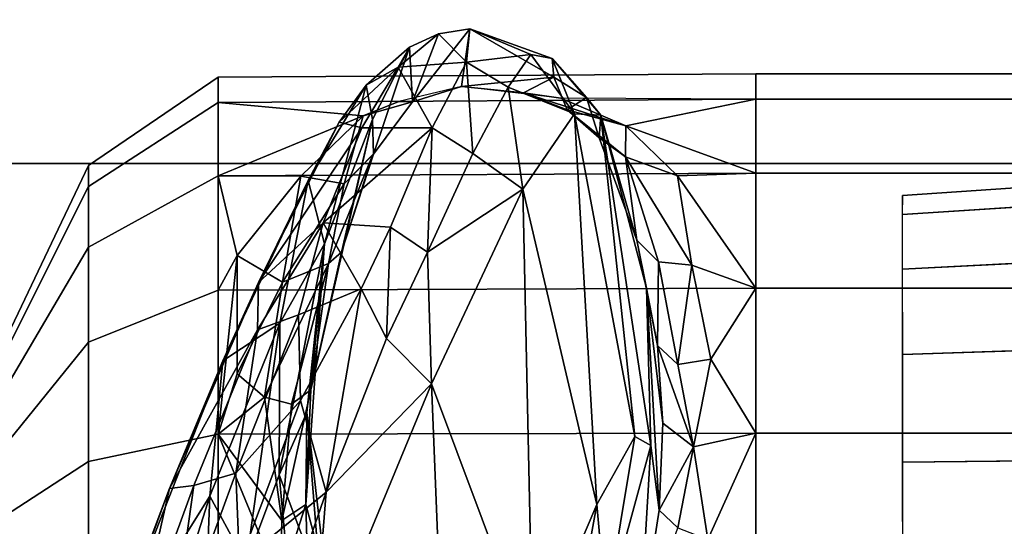
# Model space of a CAD drawing. Units: inches. Extents: x -10 to 220, y 6 to 130.
# Drawn here: x 38 to 40, y 29 to 30 of the extents above; entities that cross this region are included whole.
import ezdxf

# ---------------------------------------------------------------- set-up
doc = ezdxf.new("R2010")
doc.units = ezdxf.units.IN
doc.header["$MEASUREMENT"] = 0
for name, color, linetype in [('SEAT-BASE', 5, 'Continuous'), ('SEAT-CHASSIS', 5, 'Continuous'), ('SEAT-FABRIC', 5, 'Continuous')]:
    doc.layers.add(name, color=color, linetype=linetype)

# ---------------------------------------------------------------- blocks, each defined once
blk = doc.blocks.new('1AERON2_B_TLIMANGL_ARMS_POSTUREFITSL_3T')
at = {"layer": 'SEAT-BASE'}
for points in [[(1.2953, 1.5183, 6.6264), (10.7381, 8.0888, 4.1389), (10.2964, 7.8921, 4.2077), (1.1848, 1.6988, 6.5161)], [(10.7707, 7.9846, 4.1776), (10.7381, 8.0888, 4.1389), (1.2953, 1.5183, 6.6264), (1.4887, 1.3703, 6.6746)], [(10.8596, 7.8907, 4.1833), (10.7707, 7.9846, 4.1776), (1.4887, 1.3703, 6.6746), (1.581, 1.2915, 6.6862)], [(10.2964, 7.8921, 4.2077), (8.8018, 6.9268, 4.5256), (1.2838, 1.8102, 6.4477), (1.1848, 1.6988, 6.5161)], [(10.8596, 7.8907, 4.1833), (1.581, 1.2915, 6.6862), (1.7169, 1.1045, 6.6862), (10.8603, 7.8897, 4.1833)], [(1.7169, 1.1045, 6.6862), (1.7632, 0.9924, 6.6746), (10.9221, 7.7762, 4.1776), (10.8603, 7.8897, 4.1833)], [(1.7632, 0.9924, 6.6746), (1.8442, 0.7627, 6.6264), (11.0112, 7.713, 4.1389), (10.9221, 7.7762, 4.1776)], [(1.9818, 0.6018, 6.5161), (10.6876, 7.3537, 4.2077), (11.0112, 7.713, 4.1389), (1.8442, 0.7627, 6.6264)], [(0.8726, 1.0395, 4.3018), (9.7813, 7.5593, 3.2423), (9.7976, 7.4295, 3.1616), (0.9238, 1.0093, 4.1832)], [(0.8726, 1.0395, 4.3018), (1.1323, 1.3477, 5.6622), (8.0726, 6.1332, 3.9879), (9.7813, 7.5593, 3.2423)], [(1.019, 0.9459, 4.119), (0.9238, 1.0093, 4.1832), (9.7976, 7.4295, 3.1616), (9.861, 7.3166, 3.1096)], [(1.9818, 0.6018, 6.5161), (2.1183, 0.6616, 6.4477), (9.3076, 6.2305, 4.5256), (10.6876, 7.3537, 4.2077)], [(1.019, 0.9459, 4.119), (9.861, 7.3166, 3.1096), (9.9373, 7.2199, 3.0957), (1.1167, 0.8113, 4.119)], [(1.1167, 0.8113, 4.119), (9.9373, 7.2199, 3.0957), (10.0057, 7.1175, 3.1096), (1.2144, 0.6768, 4.119)], [(1.2453, 0.5667, 4.1832), (1.2144, 0.6768, 4.119), (10.0057, 7.1175, 3.1096), (10.0935, 7.0222, 3.1616)], [(1.2453, 0.5667, 4.1832), (10.0935, 7.0222, 3.1616), (10.212, 6.9666, 3.2423), (1.2583, 0.5087, 4.3018)], [(1.6317, 0.6604, 5.6622), (1.2583, 0.5087, 4.3018), (10.212, 6.9666, 3.2423), (8.3276, 5.7822, 3.9879)], [(1.2838, 1.8102, 6.4477), (8.8018, 6.9268, 4.5256), (8.1741, 6.5443, 4.6397), (1.2646, 1.8511, 6.3972)], [(1.2505, 1.8631, 6.3529), (1.2646, 1.8511, 6.3972), (8.1741, 6.5443, 4.6397), (7.9949, 6.4511, 4.6557)], [(1.245, 1.8643, 6.3093), (1.2505, 1.8631, 6.3529), (7.9949, 6.4511, 4.6557), (7.3428, 6.0344, 4.7721)], [(1.2224, 1.4823, 6.1381), (8, 6.2765, 4.4046), (8.054, 6.2233, 4.297), (1.1859, 1.4565, 6.004)], [(1.2037, 1.4146, 5.8711), (1.1859, 1.4565, 6.004), (8.054, 6.2233, 4.297), (8.0704, 6.1743, 4.1787)], [(2.1513, 0.6307, 6.3972), (8.7499, 5.7517, 4.6397), (9.3076, 6.2305, 4.5256), (2.1183, 0.6616, 6.4477)], [(1.2037, 1.4146, 5.8711), (8.0704, 6.1743, 4.1787), (8.0726, 6.1332, 3.9879), (1.1323, 1.3477, 5.6622)], [(7.4363, 6.0989, 4.6757), (2.2236, 2.5256, 6.0373), (1.245, 1.8643, 6.3093), (7.3428, 6.0344, 4.7721)], [(3.054, 3.0807, 5.78), (2.2236, 2.5256, 6.0373), (7.4363, 6.0989, 4.6757), (3.4855, 3.3577, 5.6397)], [(1.2337, 1.5483, 6.156), (1.2847, 1.7309, 6.1669), (7.369, 5.944, 4.6181), (6.9916, 5.59, 4.7054)], [(1.6317, 0.6604, 5.6622), (8.3276, 5.7822, 3.9879), (8.366, 5.7674, 4.1787), (1.7173, 0.7076, 5.8711)], [(1.7517, 0.6778, 6.004), (1.7173, 0.7076, 5.8711), (8.366, 5.7674, 4.1787), (8.4075, 5.7367, 4.297)], [(8.6059, 5.6101, 4.6557), (2.1583, 0.6136, 6.3529), (2.1513, 0.6307, 6.3972), (8.7499, 5.7517, 4.6397)], [(1.7517, 0.6778, 6.004), (8.4075, 5.7367, 4.297), (8.4414, 5.6689, 4.4046), (1.7875, 0.7046, 6.1381)], [(8.0081, 5.1187, 4.7721), (8.6059, 5.6101, 4.6557), (2.1583, 0.6136, 6.3529), (2.1578, 0.608, 6.3093)], [(1.2337, 1.5483, 6.156), (6.9916, 5.59, 4.7054), (6.9088, 5.5046, 4.6837), (1.2224, 1.4823, 6.1381)], [(8.0081, 5.1187, 4.7721), (2.1578, 0.608, 6.3093), (3.0891, 1.3343, 6.0373), (8.0983, 5.1877, 4.6757)], [(2.0432, 0.6869, 6.1669), (1.8538, 0.6949, 6.156), (7.4769, 4.922, 4.7054), (7.9302, 5.1715, 4.6181)], [(1.7875, 0.7046, 6.1381), (7.3701, 4.8696, 4.6837), (7.4769, 4.922, 4.7054), (1.8538, 0.6949, 6.156)]]:
    blk.add_3dface(points, dxfattribs=at)
at = {"layer": 'SEAT-CHASSIS'}
for points in [[(1.9875, 6.3902, 12.3723), (1.9877, 6.2056, 12.7581), (2.2377, 6.2056, 12.7185), (2.1182, 6.3902, 12.3516)], [(2.1182, 6.3902, 11.5469), (2.2377, 6.2056, 11.18), (1.9877, 6.2056, 11.1404), (1.9875, 6.3902, 11.5262)], [(2.1182, 6.3902, 12.3516), (2.2377, 6.2056, 12.7185), (2.4632, 6.2056, 12.6036), (2.2362, 6.3902, 12.2915)], [(2.2362, 6.3902, 11.607), (2.4632, 6.2056, 11.2948), (2.2377, 6.2056, 11.18), (2.1182, 6.3902, 11.5469)], [(2.2362, 6.3902, 12.2915), (2.4632, 6.2056, 12.6036), (2.6421, 6.2056, 12.4247), (2.3298, 6.3902, 12.1979)], [(2.3298, 6.3902, 11.7006), (2.6421, 6.2056, 11.4738), (2.4632, 6.2056, 11.2948), (2.2362, 6.3902, 11.607)], [(2.3298, 6.3902, 12.1979), (2.6421, 6.2056, 12.4247), (2.757, 6.2056, 12.1992), (2.3899, 6.3902, 12.08)], [(2.3899, 6.3902, 11.8185), (2.757, 6.2056, 11.6993), (2.6421, 6.2056, 11.4738), (2.3298, 6.3902, 11.7006)], [(2.3899, 6.3902, 12.08), (2.757, 6.2056, 12.1992), (2.7966, 6.2056, 11.9492), (2.4106, 6.3902, 11.9492)], [(2.4106, 6.3902, 11.9492), (2.7966, 6.2056, 11.9492), (2.757, 6.2056, 11.6993), (2.3899, 6.3902, 11.8185)], [(1.8448, 6.1815, 15.6859), (2.1726, 5.9767, 15.1568), (1.3687, 6.2319, 15.4529)], [(1.8051, 5.9913, 15.0435), (1.3687, 6.2319, 15.4529), (2.1726, 5.9767, 15.1568)], [(1.9877, 6.2056, 12.7581), (1.9878, 5.9611, 12.9245), (2.2891, 5.9611, 12.8768), (2.2377, 6.2056, 12.7185)], [(2.2377, 6.2056, 11.18), (2.2891, 5.9611, 11.0217), (1.9878, 5.9611, 10.974), (1.9877, 6.2056, 11.1404)], [(2.2377, 6.2056, 12.7185), (2.2891, 5.9611, 12.8768), (2.561, 5.9611, 12.7382), (2.4632, 6.2056, 12.6036)], [(2.4632, 6.2056, 11.2948), (2.561, 5.9611, 11.1602), (2.2891, 5.9611, 11.0217), (2.2377, 6.2056, 11.18)], [(2.4632, 6.2056, 12.6036), (2.561, 5.9611, 12.7382), (2.7768, 5.9611, 12.5225), (2.6421, 6.2056, 12.4247)], [(2.6421, 6.2056, 11.4738), (2.7768, 5.9611, 11.376), (2.561, 5.9611, 11.1602), (2.4632, 6.2056, 11.2948)], [(2.6421, 6.2056, 12.4247), (2.7768, 5.9611, 12.5225), (2.9153, 5.9611, 12.2506), (2.757, 6.2056, 12.1992)], [(2.757, 6.2056, 11.6993), (2.9153, 5.9611, 11.6479), (2.7768, 5.9611, 11.376), (2.6421, 6.2056, 11.4738)], [(2.757, 6.2056, 12.1992), (2.9153, 5.9611, 12.2506), (2.963, 5.9611, 11.9492), (2.7966, 6.2056, 11.9492)], [(2.7966, 6.2056, 11.9492), (2.963, 5.9611, 11.9492), (2.9153, 5.9611, 11.6479), (2.757, 6.2056, 11.6993)], [(2.1726, 5.9767, 15.1568), (1.8448, 6.1815, 15.6859), (2.4278, 5.952, 15.3555)], [(1.8618, 6.1726, 15.7657), (2.1868, 6.0531, 15.6374), (1.8448, 6.1815, 15.6859)], [(1.8448, 6.1815, 15.6859), (2.1868, 6.0531, 15.6374), (2.4278, 5.952, 15.3555)], [(2.1868, 6.0531, 15.6374), (1.8618, 6.1726, 15.7657), (1.8724, 6.1242, 15.8449)], [(1.8724, 6.1242, 15.8449), (2.1923, 6.0072, 15.7171), (2.1868, 6.0531, 15.6374)], [(2.1923, 6.0072, 15.7171), (1.8724, 6.1242, 15.8449), (1.8786, 6.051, 15.886)], [(2.0466, 5.9211, 15.8335), (2.2157, 5.9277, 15.7474), (1.8786, 6.051, 15.886)], [(2.1923, 6.0072, 15.7171), (1.8786, 6.051, 15.886), (2.2157, 5.9277, 15.7474)], [(2.1868, 6.0531, 15.6374), (2.1923, 6.0072, 15.7171), (2.4862, 5.8871, 15.5051)], [(2.1868, 6.0531, 15.6374), (2.4862, 5.8871, 15.5051), (2.5754, 5.8848, 15.3304)], [(2.4278, 5.952, 15.3555), (2.1868, 6.0531, 15.6374), (2.5754, 5.8848, 15.3304)], [(2.1923, 6.0072, 15.7171), (2.2157, 5.9277, 15.7474), (2.4862, 5.8871, 15.5051)], [(1.8051, 5.9913, 15.0435), (2.1726, 5.9767, 15.1568), (2.0461, 5.9081, 14.8504)], [(2.0461, 5.9081, 14.8504), (2.1726, 5.9767, 15.1568), (2.4987, 5.8445, 14.7459)], [(2.4278, 5.952, 15.3555), (2.4987, 5.8445, 14.7459), (2.1726, 5.9767, 15.1568)], [(1.9878, 5.9611, 12.9245), (1.9876, 4.9469, 12.9312), (2.2911, 4.9469, 12.8831), (2.2891, 5.9611, 12.8768)], [(2.2891, 5.9611, 11.0217), (2.2911, 4.9469, 11.0152), (1.9876, 4.9469, 10.9672), (1.9878, 5.9611, 10.974)], [(1.9877, 5.9611, 12.9245), (2.0065, 5.8441, 12.9649), (2.2891, 5.9611, 12.8768)], [(2.2891, 5.9611, 12.8768), (2.0065, 5.8441, 12.9649), (2.1263, 5.841, 12.9641)], [(2.1263, 5.841, 12.9641), (2.3593, 5.8738, 12.8768), (2.2891, 5.9611, 12.8768)], [(2.4032, 5.9251, 12.8415), (2.6266, 5.9251, 12.6979), (2.2891, 5.9611, 12.8768)], [(2.6266, 5.9251, 12.6979), (2.561, 5.9611, 12.7382), (2.2891, 5.9611, 12.8768)], [(2.4032, 5.9251, 12.8415), (2.2891, 5.9611, 12.8768), (2.3593, 5.8738, 12.8768)], [(2.2891, 5.9611, 12.8768), (2.2911, 4.9469, 12.8831), (2.5649, 4.9469, 12.7436), (2.561, 5.9611, 12.7382)], [(2.561, 5.9611, 11.1602), (2.5649, 4.9469, 11.1547), (2.2911, 4.9469, 11.0152), (2.2891, 5.9611, 11.0217)], [(2.4987, 5.8445, 14.7459), (2.4278, 5.952, 15.3555), (2.7682, 5.7913, 14.8749)], [(2.7682, 5.7913, 14.8749), (2.4278, 5.952, 15.3555), (2.5754, 5.8848, 15.3304)], [(2.7768, 5.9611, 12.5225), (2.561, 5.9611, 12.7382), (2.6266, 5.9251, 12.6979)], [(2.561, 5.9611, 12.7382), (2.5649, 4.9469, 12.7436), (2.7821, 4.9469, 12.5264), (2.7768, 5.9611, 12.5225)], [(2.7768, 5.9611, 11.376), (2.7821, 4.9469, 11.372), (2.5649, 4.9469, 11.1547), (2.561, 5.9611, 11.1602)], [(2.7764, 5.8049, 12.5435), (2.7768, 5.9611, 12.5225), (2.6266, 5.9251, 12.6979)], [(2.7764, 5.8049, 12.5435), (2.8905, 5.6878, 12.3362), (2.7768, 5.9611, 12.5225)], [(2.8905, 5.6878, 12.3362), (2.9153, 5.9611, 12.2506), (2.7768, 5.9611, 12.5225)], [(2.7768, 5.9611, 12.5225), (2.7821, 4.9469, 12.5264), (2.9216, 4.9469, 12.2526), (2.9153, 5.9611, 12.2506)], [(2.9153, 5.9611, 11.6479), (2.9216, 4.9469, 11.6457), (2.7821, 4.9469, 11.372), (2.7768, 5.9611, 11.376)], [(2.9153, 5.9611, 12.2506), (2.8905, 5.6878, 12.3362), (2.9174, 5.6204, 12.2513)], [(2.9153, 5.9611, 12.2506), (2.9216, 4.9469, 12.2526), (2.9697, 4.9469, 11.9492), (2.963, 5.9611, 11.9492)], [(2.963, 5.9611, 11.9492), (2.9697, 4.9469, 11.9492), (2.9216, 4.9469, 11.6457), (2.9153, 5.9611, 11.6479)], [(2.0466, 5.9211, 15.8335), (2.353, 5.8056, 15.6605), (2.2157, 5.9277, 15.7474)], [(2.353, 5.8056, 15.6605), (2.5148, 5.8097, 15.5228), (2.2157, 5.9277, 15.7474)], [(2.2157, 5.9277, 15.7474), (2.5148, 5.8097, 15.5228), (2.4862, 5.8871, 15.5051)], [(2.1798, 5.7574, 15.7098), (2.0466, 5.9211, 15.8335), (1.8212, 5.8816, 15.8641)], [(2.0461, 5.9081, 14.8504), (2.2128, 5.8461, 14.599), (1.8691, 5.814, 14.5765)], [(2.2128, 5.8461, 14.599), (2.0461, 5.9081, 14.8504), (2.4987, 5.8445, 14.7459)], [(2.1798, 5.7574, 15.7098), (2.353, 5.8056, 15.6605), (2.0466, 5.9211, 15.8335)], [(2.4032, 5.9251, 12.8415), (2.3593, 5.8738, 12.8768), (2.5762, 5.8395, 12.7445)], [(2.4032, 5.9251, 12.8415), (2.5762, 5.8395, 12.7445), (2.6266, 5.9251, 12.6979)], [(2.6266, 5.9251, 12.6979), (2.5762, 5.8395, 12.7445), (2.7764, 5.8049, 12.5435)], [(2.1798, 5.7574, 15.7098), (1.8212, 5.8816, 15.8641), (1.838, 5.7846, 15.7645)], [(2.3593, 5.8738, 12.8768), (2.1263, 5.841, 12.9641), (2.3462, 5.8228, 12.9214)], [(2.3462, 5.8228, 12.9214), (2.6116, 5.753, 12.7855), (2.3593, 5.8738, 12.8768)], [(2.5762, 5.8395, 12.7445), (2.3593, 5.8738, 12.8768), (2.6116, 5.753, 12.7855)], [(2.4862, 5.8871, 15.5051), (2.6886, 5.7631, 15.3117), (2.5754, 5.8848, 15.3304)], [(2.6886, 5.7631, 15.3117), (2.4862, 5.8871, 15.5051), (2.5148, 5.8097, 15.5228)], [(2.8784, 5.7326, 14.7826), (2.5754, 5.8848, 15.3304), (2.8675, 5.6899, 14.9853)], [(2.5754, 5.8848, 15.3304), (2.6886, 5.7631, 15.3117), (2.8675, 5.6899, 14.9853)], [(2.5754, 5.8848, 15.3304), (2.8784, 5.7326, 14.7826), (2.7682, 5.7913, 14.8749)], [(2.0052, 5.7677, 14.2416), (1.8691, 5.814, 14.5765), (2.2128, 5.8461, 14.599)], [(2.0052, 5.7677, 14.2416), (2.2128, 5.8461, 14.599), (2.33, 5.794, 14.1534)], [(2.0065, 5.8441, 12.9649), (2.0057, 5.7913, 13.0499), (2.1564, 5.7958, 13.0388)], [(2.1564, 5.7958, 13.0388), (2.1263, 5.841, 12.9641), (2.0065, 5.8441, 12.9649)], [(2.1564, 5.7958, 13.0388), (2.1263, 5.841, 12.9641), (2.0065, 5.8441, 12.9649)], [(2.1564, 5.7958, 13.0388), (2.3728, 5.7865, 12.9765), (2.1263, 5.841, 12.9641)], [(2.1564, 5.7958, 13.0388), (2.3728, 5.7865, 12.9765), (2.1263, 5.841, 12.9641)], [(2.3728, 5.7865, 12.9765), (2.3462, 5.8228, 12.9214), (2.1263, 5.841, 12.9641)], [(2.2128, 5.8461, 14.599), (2.4987, 5.8445, 14.7459), (2.6485, 5.7604, 14.1276)], [(2.6485, 5.7604, 14.1276), (2.33, 5.794, 14.1534), (2.2128, 5.8461, 14.599)], [(2.7682, 5.7913, 14.8749), (2.6485, 5.7604, 14.1276), (2.4987, 5.8445, 14.7459)], [(2.7619, 5.7232, 12.6079), (2.7764, 5.8049, 12.5435), (2.5762, 5.8395, 12.7445)], [(2.5762, 5.8395, 12.7445), (2.6116, 5.753, 12.7855), (2.7619, 5.7232, 12.6079)], [(2.3462, 5.8228, 12.9214), (2.3728, 5.7865, 12.9765), (2.6116, 5.753, 12.7855)], [(2.0147, 5.7573, 13.9367), (2.1564, 5.7958, 13.0388), (2.0057, 5.7913, 13.0499)], [(2.0147, 5.7573, 13.9367), (2.33, 5.794, 14.1534), (2.1564, 5.7958, 13.0388)], [(2.6485, 5.7604, 14.1276), (2.3728, 5.7865, 12.9765), (2.1564, 5.7958, 13.0388)], [(2.6485, 5.7604, 14.1276), (2.1564, 5.7958, 13.0388), (2.33, 5.794, 14.1534)], [(2.1798, 5.7574, 15.7098), (2.5639, 5.6915, 15.4671), (2.353, 5.8056, 15.6605)], [(2.353, 5.8056, 15.6605), (2.5639, 5.6915, 15.4671), (2.5148, 5.8097, 15.5228)], [(2.6886, 5.7631, 15.3117), (2.5148, 5.8097, 15.5228), (2.5639, 5.6915, 15.4671)], [(2.7764, 5.8049, 12.5435), (2.7619, 5.7232, 12.6079), (2.8905, 5.6878, 12.3362)], [(2.3843, 5.5584, 15.3963), (1.838, 5.7846, 15.7645), (1.5186, 5.5241, 15.2285)], [(2.3843, 5.5584, 15.3963), (2.1798, 5.7574, 15.7098), (1.838, 5.7846, 15.7645)], [(2.0052, 5.7677, 14.2416), (2.33, 5.794, 14.1534), (2.0147, 5.7573, 13.9367)], [(2.8836, 5.6698, 13.6617), (2.3728, 5.7865, 12.9765), (2.6485, 5.7604, 14.1276)], [(2.8836, 5.6698, 13.6617), (2.6327, 5.7286, 12.8645), (2.3728, 5.7865, 12.9765)], [(2.6116, 5.753, 12.7855), (2.3728, 5.7865, 12.9765), (2.6327, 5.7286, 12.8645)], [(2.6485, 5.7604, 14.1276), (2.7682, 5.7913, 14.8749), (2.9483, 5.6819, 14.3141)], [(2.9483, 5.6819, 14.3141), (2.7682, 5.7913, 14.8749), (2.8784, 5.7326, 14.7826)], [(2.6886, 5.7631, 15.3117), (2.5639, 5.6915, 15.4671), (2.6803, 5.6362, 15.3247)], [(2.9483, 5.6819, 14.3141), (2.8836, 5.6698, 13.6617), (2.6485, 5.7604, 14.1276)], [(2.6886, 5.7631, 15.3117), (2.6803, 5.6362, 15.3247), (2.8679, 5.5572, 15.0095)], [(2.8675, 5.6899, 14.9853), (2.6886, 5.7631, 15.3117), (2.8679, 5.5572, 15.0095)], [(2.1798, 5.7574, 15.7098), (2.4699, 5.6436, 15.4931), (2.5639, 5.6915, 15.4671)], [(2.4699, 5.6436, 15.4931), (2.1798, 5.7574, 15.7098), (2.3843, 5.5584, 15.3963)], [(2.8172, 5.6691, 12.6693), (2.6116, 5.753, 12.7855), (2.6327, 5.7286, 12.8645)], [(2.6116, 5.753, 12.7855), (2.8172, 5.6691, 12.6693), (2.7619, 5.7232, 12.6079)], [(2.818, 5.6682, 12.6703), (2.6327, 5.7286, 12.8645), (2.8836, 5.6698, 13.6617)], [(2.8675, 5.6899, 14.9853), (2.982, 5.6217, 14.6548), (2.8784, 5.7326, 14.7826)], [(2.8784, 5.7326, 14.7826), (2.982, 5.6217, 14.6548), (2.9483, 5.6819, 14.3141)], [(2.5639, 5.6915, 15.4671), (2.4699, 5.6436, 15.4931), (2.6803, 5.6362, 15.3247)], [(2.982, 5.6217, 14.6548), (2.8675, 5.6899, 14.9853), (2.8679, 5.5572, 15.0095)], [(2.9167, 5.5947, 12.4042), (2.9174, 5.6204, 12.2513), (2.8905, 5.6878, 12.3362)], [(2.818, 5.6682, 12.6703), (2.8836, 5.6698, 13.6617), (3.0197, 5.6004, 14.2619)], [(3.0197, 5.6004, 14.2619), (2.9167, 5.5947, 12.4042), (2.818, 5.6682, 12.6703)], [(3.0197, 5.6004, 14.2619), (2.8836, 5.6698, 13.6617), (2.9483, 5.6819, 14.3141)], [(2.982, 5.6217, 14.6548), (3.0197, 5.6004, 14.2619), (2.9483, 5.6819, 14.3141)], [(2.6329, 5.566, 15.296), (2.4699, 5.6436, 15.4931), (2.3843, 5.5584, 15.3963)], [(2.4699, 5.6436, 15.4931), (2.6329, 5.566, 15.296), (2.6803, 5.6362, 15.3247)], [(2.8679, 5.5572, 15.0095), (2.6803, 5.6362, 15.3247), (2.6329, 5.566, 15.296)], [(2.9914, 5.4925, 14.6606), (2.982, 5.6217, 14.6548), (2.8679, 5.5572, 15.0095)], [(2.9458, 5.5018, 12.1744), (2.9174, 5.6204, 12.2513), (2.9167, 5.5947, 12.4042)], [(3.0197, 5.6004, 14.2619), (2.982, 5.6217, 14.6548), (3.0449, 5.5452, 14.2728)], [(2.982, 5.6217, 14.6548), (2.9914, 5.4925, 14.6606), (3.0449, 5.5452, 14.2728)], [(3.0449, 5.5452, 14.2728), (2.9167, 5.5947, 12.4042), (3.0197, 5.6004, 14.2619)], [(3.0544, 5.4861, 14.2607), (2.9458, 5.5018, 12.1744), (2.9167, 5.5947, 12.4042)], [(3.0544, 5.4861, 14.2607), (2.9167, 5.5947, 12.4042), (3.0449, 5.5452, 14.2728)], [(1.5186, 5.5241, 15.2285), (1.8737, 5.3672, 14.9422), (2.3843, 5.5584, 15.3963)], [(2.7517, 5.3863, 14.8435), (2.3843, 5.5584, 15.3963), (1.8737, 5.3672, 14.9422)], [(2.7517, 5.3863, 14.8435), (2.6329, 5.566, 15.296), (2.3843, 5.5584, 15.3963)], [(2.6329, 5.566, 15.296), (2.8194, 5.4805, 14.9842), (2.8679, 5.5572, 15.0095)], [(2.7517, 5.3863, 14.8435), (2.8194, 5.4805, 14.9842), (2.6329, 5.566, 15.296)], [(2.8194, 5.4805, 14.9842), (2.9914, 5.4925, 14.6606), (2.8679, 5.5572, 15.0095)], [(3.0449, 5.5452, 14.2728), (2.9914, 5.4925, 14.6606), (3.0544, 5.4861, 14.2607)], [(2.934, 5.3848, 12.2953), (2.9237, 5.3145, 12.2406), (2.9458, 5.5018, 12.1744)], [(2.934, 5.3848, 12.2953), (2.9458, 5.5018, 12.1744), (2.9635, 5.3277, 12.9538)], [(2.9635, 5.3277, 12.9538), (2.9458, 5.5018, 12.1744), (3.0544, 5.4861, 14.2607)], [(2.9441, 5.4142, 14.649), (2.8194, 5.4805, 14.9842), (2.7517, 5.3863, 14.8435)], [(2.8194, 5.4805, 14.9842), (2.9441, 5.4142, 14.649), (2.9914, 5.4925, 14.6606)], [(2.9441, 5.4142, 14.649), (3.006, 5.3715, 14.3062), (2.9914, 5.4925, 14.6606)], [(2.9988, 5.3307, 13.9858), (2.9635, 5.3277, 12.9538), (3.0544, 5.4861, 14.2607)], [(3.0544, 5.4861, 14.2607), (2.9914, 5.4925, 14.6606), (3.006, 5.3715, 14.3062)], [(3.006, 5.3715, 14.3062), (2.9988, 5.3307, 13.9858), (3.0544, 5.4861, 14.2607)], [(2.8943, 5.2886, 14.2706), (2.9441, 5.4142, 14.649), (2.7517, 5.3863, 14.8435)], [(3.006, 5.3715, 14.3062), (2.9441, 5.4142, 14.649), (2.8943, 5.2886, 14.2706)], [(1.8737, 5.3672, 14.9422), (2.1569, 5.247, 14.5308), (2.7517, 5.3863, 14.8435)], [(2.8943, 5.2886, 14.2706), (2.7517, 5.3863, 14.8435), (2.1569, 5.247, 14.5308)], [(2.8717, 5.1922, 12.3862), (2.9237, 5.3145, 12.2406), (2.934, 5.3848, 12.2953)], [(2.9018, 5.3024, 12.4522), (2.8717, 5.1922, 12.3862), (2.934, 5.3848, 12.2953)], [(2.9988, 5.3307, 13.9858), (3.006, 5.3715, 14.3062), (2.8943, 5.2886, 14.2706)], [(2.9635, 5.3277, 12.9538), (2.9018, 5.3024, 12.4522), (2.934, 5.3848, 12.2953)], [(2.1569, 5.247, 14.5308), (1.8737, 5.3672, 14.9422), (1.6546, 5.3377, 14.7154)], [(1.6546, 5.3377, 14.7154), (1.959, 5.2292, 14.2537), (2.1569, 5.247, 14.5308)], [(2.8717, 5.1922, 12.3862), (2.9216, 4.9469, 12.2526), (2.9237, 5.3145, 12.2406)], [(2.8943, 5.2886, 14.2706), (2.8917, 5.2392, 13.3274), (2.9988, 5.3307, 13.9858)], [(2.9988, 5.3307, 13.9858), (2.8917, 5.2392, 13.3274), (2.9251, 5.266, 13.0056)], [(2.9635, 5.3277, 12.9538), (2.9251, 5.266, 13.0056), (2.9018, 5.3024, 12.4522)], [(2.9635, 5.3277, 12.9538), (2.9988, 5.3307, 13.9858), (2.9251, 5.266, 13.0056)], [(2.8717, 5.1922, 12.3862), (2.9018, 5.3024, 12.4522), (2.8128, 5.1924, 12.5345)], [(2.9018, 5.3024, 12.4522), (2.8488, 5.2421, 12.6417), (2.8128, 5.1924, 12.5345)], [(2.9251, 5.266, 13.0056), (2.8488, 5.2421, 12.6417), (2.9018, 5.3024, 12.4522)], [(2.1569, 5.247, 14.5308), (2.2847, 5.1751, 14.0687), (2.8943, 5.2886, 14.2706)], [(2.8917, 5.2392, 13.3274), (2.8943, 5.2886, 14.2706), (2.2847, 5.1751, 14.0687)], [(2.8917, 5.2392, 13.3274), (2.8488, 5.2421, 12.6417), (2.9251, 5.266, 13.0056)], [(2.2847, 5.1751, 14.0687), (2.1569, 5.247, 14.5308), (1.959, 5.2292, 14.2537)], [(2.2679, 5.1446, 13.4905), (2.5648, 5.1528, 13.0682), (2.8917, 5.2392, 13.3274)], [(2.2847, 5.1751, 14.0687), (2.2679, 5.1446, 13.4905), (2.8917, 5.2392, 13.3274)], [(2.8917, 5.2392, 13.3274), (2.5648, 5.1528, 13.0682), (2.6559, 5.1711, 12.8141)], [(2.8917, 5.2392, 13.3274), (2.6559, 5.1711, 12.8141), (2.8488, 5.2421, 12.6417)], [(2.8488, 5.2421, 12.6417), (2.6559, 5.1711, 12.8141), (2.8128, 5.1924, 12.5345)], [(1.959, 5.2292, 14.2537), (1.9073, 5.1661, 13.0418), (2.2679, 5.1446, 13.4905)], [(2.2679, 5.1446, 13.4905), (2.2847, 5.1751, 14.0687), (1.959, 5.2292, 14.2537)], [(2.6087, 5.0676, 12.7233), (2.8128, 5.1924, 12.5345), (2.6148, 5.1301, 12.7687)], [(2.777, 5.0947, 12.5373), (2.8128, 5.1924, 12.5345), (2.6087, 5.0676, 12.7233)], [(2.6559, 5.1711, 12.8141), (2.6148, 5.1301, 12.7687), (2.8128, 5.1924, 12.5345)], [(2.8128, 5.1924, 12.5345), (2.777, 5.0947, 12.5373), (2.8717, 5.1922, 12.3862)], [(2.777, 5.0947, 12.5373), (2.7821, 4.9469, 12.5264), (2.8717, 5.1922, 12.3862)], [(2.9216, 4.9469, 12.2526), (2.8717, 5.1922, 12.3862), (2.7821, 4.9469, 12.5264)], [(1.9073, 5.1661, 13.0418), (2.1459, 5.1288, 13.0285), (2.2679, 5.1446, 13.4905)], [(2.1126, 5.0937, 12.9715), (2.1459, 5.1288, 13.0285), (1.9073, 5.1661, 13.0418)], [(2.1126, 5.0937, 12.9715), (2.1459, 5.1288, 13.0285), (1.9073, 5.1661, 13.0418)], [(2.1126, 5.0937, 12.9715), (2.1459, 5.1288, 13.0285), (1.9073, 5.1661, 13.0418)], [(2.5648, 5.1528, 13.0682), (2.4567, 5.1324, 12.9324), (2.6559, 5.1711, 12.8141)], [(2.6559, 5.1711, 12.8141), (2.4567, 5.1324, 12.9324), (2.6148, 5.1301, 12.7687)], [(2.2679, 5.1446, 13.4905), (2.1459, 5.1288, 13.0285), (2.5648, 5.1528, 13.0682)], [(2.1459, 5.1288, 13.0285), (2.3102, 5.1223, 12.9896), (2.5648, 5.1528, 13.0682)], [(2.5648, 5.1528, 13.0682), (2.3102, 5.1223, 12.9896), (2.4567, 5.1324, 12.9324)], [(2.2656, 5.0642, 12.9181), (2.1459, 5.1288, 13.0285), (2.1126, 5.0937, 12.9715)], [(2.1459, 5.1288, 13.0285), (2.2656, 5.0642, 12.9181), (2.3102, 5.1223, 12.9896)], [(2.4212, 5.0939, 12.8834), (2.4567, 5.1324, 12.9324), (2.2656, 5.0642, 12.9181)], [(2.4567, 5.1324, 12.9324), (2.3102, 5.1223, 12.9896), (2.2656, 5.0642, 12.9181)], [(2.4212, 5.0939, 12.8834), (2.6148, 5.1301, 12.7687), (2.4567, 5.1324, 12.9324)], [(2.6087, 5.0676, 12.7233), (2.6148, 5.1301, 12.7687), (2.4212, 5.0939, 12.8834)], [(2.2656, 5.0642, 12.9181), (2.1126, 5.0937, 12.9715), (2.0906, 5.0373, 12.938)], [(2.2656, 5.0642, 12.9181), (2.431, 5.0317, 12.837), (2.4212, 5.0939, 12.8834)], [(2.6087, 5.0676, 12.7233), (2.4212, 5.0939, 12.8834), (2.431, 5.0317, 12.837)], [(2.6087, 5.0676, 12.7233), (2.5649, 4.9469, 12.7436), (2.777, 5.0947, 12.5373)], [(2.5649, 4.9469, 12.7436), (2.7821, 4.9469, 12.5264), (2.777, 5.0947, 12.5373)], [(2.0906, 5.0373, 12.938), (2.2911, 4.9469, 12.8831), (2.2656, 5.0642, 12.9181)], [(2.2911, 4.9469, 12.8831), (2.431, 5.0317, 12.837), (2.2656, 5.0642, 12.9181)], [(2.6087, 5.0676, 12.7233), (2.431, 5.0317, 12.837), (2.5649, 4.9469, 12.7436)], [(2.2911, 4.9469, 12.8831), (2.0906, 5.0373, 12.938), (1.9876, 4.9469, 12.9312)], [(2.2911, 4.9469, 12.8831), (2.5649, 4.9469, 12.7436), (2.431, 5.0317, 12.837)], [(1.9877, 4.3219, 12.9305), (2.2912, 4.3219, 12.8824), (2.2912, 4.9469, 12.8824), (1.9877, 4.9469, 12.9305)], [(2.2912, 4.3219, 11.0144), (1.9877, 4.3219, 10.9664), (1.9877, 4.9469, 10.9664), (2.2912, 4.9469, 11.0144)], [(2.5649, 4.3219, 11.1539), (2.2912, 4.3219, 11.0144), (2.2912, 4.9469, 11.0144), (2.5649, 4.9469, 11.1539)], [(2.2912, 4.3219, 12.8824), (2.5649, 4.3219, 12.7429), (2.5649, 4.9469, 12.7429), (2.2912, 4.9469, 12.8824)], [(2.7822, 4.3219, 11.3712), (2.5649, 4.3219, 11.1539), (2.5649, 4.9469, 11.1539), (2.7822, 4.9469, 11.3712)], [(2.5649, 4.3219, 12.7429), (2.7822, 4.3219, 12.5257), (2.7822, 4.9469, 12.5257), (2.5649, 4.9469, 12.7429)], [(2.7822, 4.3219, 12.5257), (2.9217, 4.3219, 12.2519), (2.9217, 4.9469, 12.2519), (2.7822, 4.9469, 12.5257)], [(2.9217, 4.3219, 11.645), (2.7822, 4.3219, 11.3712), (2.7822, 4.9469, 11.3712), (2.9217, 4.9469, 11.645)], [(2.9217, 4.3219, 12.2519), (2.9698, 4.3219, 11.9484), (2.9698, 4.9469, 11.9484), (2.9217, 4.9469, 12.2519)], [(2.9698, 4.3219, 11.9484), (2.9217, 4.3219, 11.645), (2.9217, 4.9469, 11.645), (2.9698, 4.9469, 11.9484)], [(2.2364, 4.6695, 11.2551), (2.2407, 4.2578, 11.2162), (2.0049, 4.2565, 11.1789), (2.0113, 4.6693, 11.2194)], [(2.0113, 4.6703, 12.6765), (2.005, 4.2384, 12.7052), (2.2409, 4.2406, 12.6679), (2.2364, 4.6704, 12.6409)], [(2.2364, 4.6704, 12.6409), (2.2409, 4.2406, 12.6679), (2.4536, 4.2435, 12.5595), (2.4395, 4.6705, 12.5374)], [(2.4395, 4.6697, 11.3585), (2.4535, 4.2581, 11.3246), (2.2407, 4.2578, 11.2162), (2.2364, 4.6695, 11.2551)], [(2.4395, 4.6705, 12.5374), (2.4536, 4.2435, 12.5595), (2.6224, 4.2468, 12.3906), (2.6007, 4.6705, 12.3762)], [(2.6007, 4.67, 11.5197), (2.6223, 4.2574, 11.4935), (2.4535, 4.2581, 11.3246), (2.4395, 4.6697, 11.3585)], [(2.6007, 4.6705, 12.3762), (2.6224, 4.2468, 12.3906), (2.7308, 4.2501, 12.1779), (2.7042, 4.6705, 12.1731)], [(2.7042, 4.6702, 11.7228), (2.7308, 4.2557, 11.7062), (2.6223, 4.2574, 11.4935), (2.6007, 4.67, 11.5197)], [(2.7042, 4.6705, 12.1731), (2.7308, 4.2501, 12.1779), (2.7681, 4.2532, 11.942), (2.7398, 4.6703, 11.948)], [(2.7398, 4.6703, 11.948), (2.7681, 4.2532, 11.942), (2.7308, 4.2557, 11.7062), (2.7042, 4.6702, 11.7228)]]:
    blk.add_3dface(points, dxfattribs=at)
for points, invisible_edges in [([(2.7619, 5.7232, 12.6079), (2.818, 5.6682, 12.6703), (2.8905, 5.6878, 12.3362)], 2), ([(2.8905, 5.6878, 12.3362), (2.818, 5.6682, 12.6703), (2.9167, 5.5947, 12.4042)], 1)]:
    blk.add_3dface(points, dxfattribs=dict(at, invisible_edges=invisible_edges))
at = {"layer": 'SEAT-FABRIC'}
for points in [[(2.8004, -8.5493, 18.9354), (2.8004, 8.5493, 18.9354), (1.2035, 8.6123, 18.9058), (1.2035, -8.6123, 18.9058)], [(2.8004, -8.5493, 18.9354), (4.3919, -8.435, 18.8843), (4.3919, 8.435, 18.8843), (2.8004, 8.5493, 18.9354)]]:
    blk.add_3dface(points, dxfattribs=at)

msp = doc.modelspace()

# ---------------------------------------------------------------- block references
at = {"rotation": 90}
msp.add_blockref('1AERON2_B_TLIMANGL_ARMS_POSTUREFITSL_3T', (44.8243, 26.5719), dxfattribs=at)

doc.saveas('drawing.dxf')
